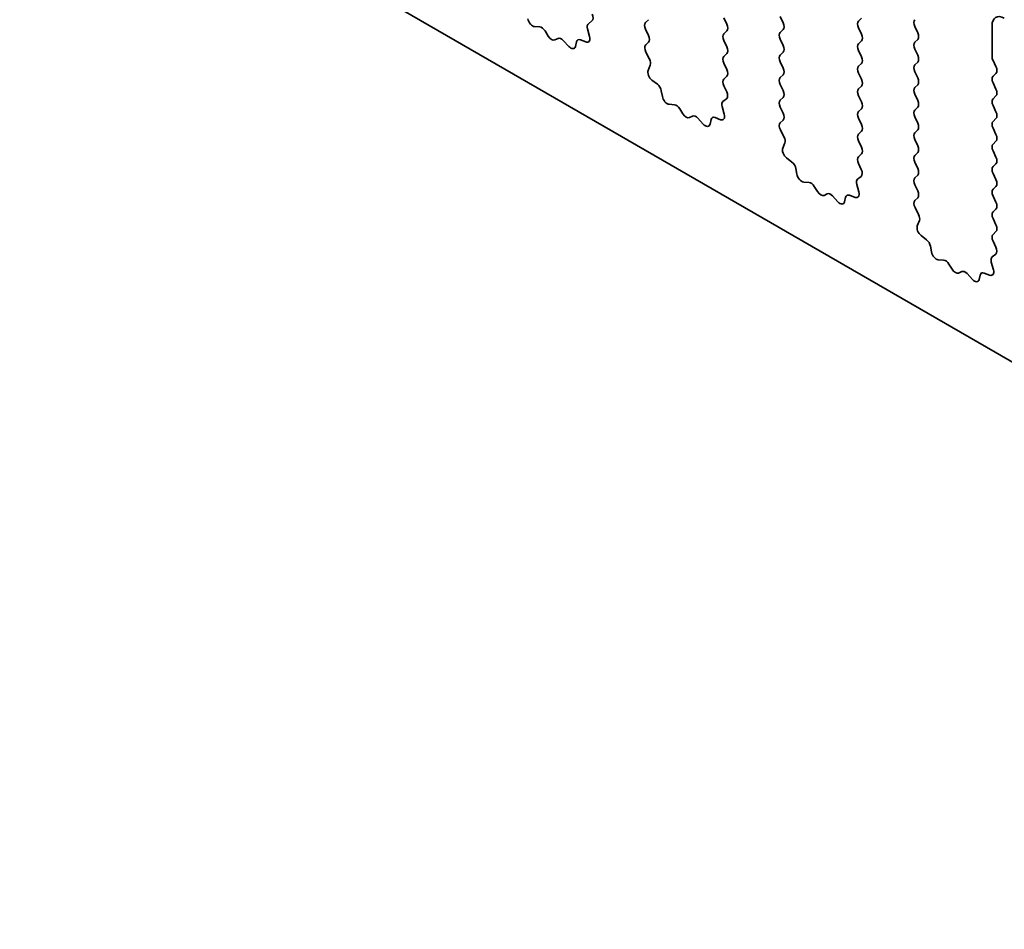
# Model space of a CAD drawing. Units: millimetres. Extents: x 44 to 8304, y 24 to 1429.
# Drawn here: x 708 to 737, y 355 to 382 of the extents above; entities that cross this region are included whole.
import ezdxf

# ---------------------------------------------------------------- set-up
doc = ezdxf.new("R2010")
doc.units = ezdxf.units.MM
doc.header["$LTSCALE"] = 3
doc.layers.add('Visible (ISO)', color=7, linetype='Continuous', lineweight=35)

msp = doc.modelspace()

# ---------------------------------------------------------------- linework, layer by layer
at = {"layer": 'Visible (ISO)'}
for p, q in [((643.9953, 425.6325), (807.6198, 331.1639)), ((730.5522, 381.6356), (730.4674, 381.8152)), ((725.0279, 381.6884), (724.9259, 381.6078)), ((726.5783, 381.6438), (726.6631, 381.7254)), ((728.841, 381.7744), (728.9259, 381.5948)), ((732.815, 381.7662), (732.7301, 381.6846)), ((734.4413, 381.3498), (734.3565, 381.5295)), ((736.5909, 381.5621), (736.5909, 380.664)), ((723.5245, 381.5149), (723.369, 381.5253)), ((723.7684, 381.2503), (723.6762, 381.3993)), ((724.9018, 381.4585), (724.9627, 381.2376)), ((726.6631, 381.2682), (726.5783, 381.4478)), ((728.9259, 381.3988), (728.841, 381.3172)), ((730.4674, 381.358), (730.5522, 381.4396)), ((732.7301, 381.4886), (732.815, 381.309)), ((724.0498, 381.1837), (723.9576, 381.1411)), ((724.357, 380.9549), (724.2015, 381.124)), ((724.5818, 381.0845), (724.5518, 380.9544)), ((724.8538, 381.0815), (724.6963, 381.1421)), ((726.5822, 380.9943), (726.6631, 381.0722)), ((728.841, 381.1212), (728.9259, 380.9416)), ((730.5522, 380.9824), (730.4674, 381.162)), ((732.815, 381.113), (732.7301, 381.0314)), ((734.3565, 381.0722), (734.4413, 381.1539)), ((726.6892, 380.5897), (726.5872, 380.7881)), ((728.9259, 380.7456), (728.841, 380.664)), ((730.4674, 380.7048), (730.5522, 380.7864)), ((732.7301, 380.8354), (732.815, 380.6558)), ((734.4413, 380.6966), (734.3565, 380.8763)), ((726.6523, 380.2621), (726.7133, 380.4125)), ((728.841, 380.468), (728.9259, 380.2884)), ((730.5522, 380.3292), (730.4674, 380.5088)), ((732.815, 380.4598), (732.7301, 380.3782)), ((734.3565, 380.419), (734.4413, 380.5007)), ((736.6192, 380.5497), (736.7041, 380.37)), ((730.4674, 380.0516), (730.5522, 380.1332)), ((732.7301, 380.1822), (732.815, 380.0026)), ((734.4413, 380.0434), (734.3565, 380.2231)), ((736.7041, 380.1741), (736.6192, 380.0924)), ((726.9188, 379.8589), (726.7613, 379.9802)), ((728.9259, 380.0924), (728.841, 380.0108)), ((730.5522, 379.676), (730.4674, 379.8556)), ((734.3565, 379.7658), (734.4413, 379.8475)), ((736.6192, 379.8965), (736.7041, 379.7168)), ((727.0632, 379.5044), (727.0332, 379.6692)), ((728.841, 379.8148), (728.922, 379.6434)), ((732.815, 379.8066), (732.7301, 379.725)), ((734.4413, 379.3902), (734.3565, 379.5699)), ((727.4136, 379.2695), (727.2581, 379.2799)), ((728.9169, 379.443), (728.815, 379.3624)), ((730.4674, 379.3984), (730.5522, 379.48)), ((732.7301, 379.529), (732.815, 379.3494)), ((736.7041, 379.5209), (736.6192, 379.4392)), ((727.6575, 379.005), (727.5653, 379.154)), ((728.7908, 379.2131), (728.8518, 378.9922)), ((730.5522, 379.0228), (730.4674, 379.2024)), ((732.815, 379.1534), (732.7301, 379.0718)), ((734.3565, 379.1126), (734.4413, 379.1943)), ((736.6192, 379.2433), (736.7041, 379.0636)), ((727.9389, 378.9383), (727.8467, 378.8958)), ((728.2461, 378.7095), (728.0906, 378.8786)), ((728.4709, 378.8391), (728.4409, 378.709)), ((728.7429, 378.8362), (728.5853, 378.8968)), ((730.4713, 378.7489), (730.5522, 378.8269)), ((732.7301, 378.8758), (732.815, 378.6962)), ((734.4413, 378.737), (734.3565, 378.9167)), ((736.7041, 378.8677), (736.6192, 378.786)), ((730.5783, 378.3444), (730.4763, 378.5427)), ((732.815, 378.5003), (732.7301, 378.4186)), ((734.3565, 378.4594), (734.4413, 378.5411)), ((736.6192, 378.5901), (736.7041, 378.4104)), ((730.5414, 378.0168), (730.6024, 378.1672)), ((732.7301, 378.2226), (732.815, 378.043)), ((734.4413, 378.0838), (734.3565, 378.2635)), ((736.7041, 378.2145), (736.6192, 378.1328)), ((732.815, 377.8471), (732.7301, 377.7654)), ((734.3565, 377.8062), (734.4413, 377.8879)), ((736.6192, 377.9369), (736.7041, 377.7572)), ((730.8079, 377.6136), (730.6504, 377.7348)), ((732.7301, 377.5694), (732.8111, 377.3981)), ((734.4413, 377.4306), (734.3565, 377.6103)), ((736.7041, 377.5613), (736.6192, 377.4796)), ((730.9523, 377.2591), (730.9223, 377.4238)), ((736.6192, 377.2837), (736.7041, 377.104)), ((731.3027, 377.0241), (731.1472, 377.0346)), ((732.806, 377.1977), (732.7041, 377.117)), ((734.3565, 377.153), (734.4413, 377.2347)), ((731.5466, 376.7596), (731.4544, 376.9086)), ((731.828, 376.6929), (731.7357, 376.6504)), ((732.6799, 376.9677), (732.7409, 376.7469)), ((734.4413, 376.7774), (734.3565, 376.9571)), ((736.7041, 376.9081), (736.6192, 376.8264)), ((732.1352, 376.4641), (731.9797, 376.6333)), ((732.36, 376.5937), (732.33, 376.4636)), ((732.632, 376.5908), (732.4744, 376.6514)), ((734.3604, 376.5036), (734.4413, 376.5815)), ((736.6192, 376.6305), (736.7041, 376.4508)), ((734.4674, 376.099), (734.3654, 376.2974)), ((736.7041, 376.2549), (736.6192, 376.1732)), ((734.4305, 375.7714), (734.4915, 375.9218)), ((736.6192, 375.9773), (736.7041, 375.7976)), ((736.7041, 375.6017), (736.6192, 375.52)), ((734.697, 375.3682), (734.5395, 375.4895)), ((736.6192, 375.3241), (736.7002, 375.1527)), ((734.8414, 375.0137), (734.8114, 375.1784)), ((735.1917, 374.7788), (735.0363, 374.7892)), ((736.569, 374.7224), (736.63, 374.5015)), ((736.6951, 374.9523), (736.5932, 374.8717)), ((735.4357, 374.5142), (735.3435, 374.6632)), ((735.717, 374.4476), (735.6248, 374.405)), ((736.0243, 374.2188), (735.8688, 374.3879)), ((736.2491, 374.3484), (736.2191, 374.2183)), ((736.521, 374.3454), (736.3635, 374.406))]:
    msp.add_line(p, q, dxfattribs=at)
for centre, major_axis, start_param, end_param in [((724.9198, 381.8561), (0.1, -0.1732), 0.0844745, 1.4288993), ((736.9445, 381.358), (-0.25, 0.433), 5.4977871, 7.0685835), ((723.3118, 381.7077), (0.1, -0.1732), 4.1577657, 5.9139542), ((725.034, 381.44), (-0.1, 0.1732), 0.0844745, 1.1480412), ((726.6914, 381.4805), (-0.1, 0.1732), 0.1418971, 1.4288993), ((728.8127, 381.5621), (0.1, -0.1732), 0.1418971, 1.4288993), ((730.4391, 381.6029), (0.1, -0.1732), 0.1418971, 1.4288993), ((732.8433, 381.5213), (-0.1, 0.1732), 0.1418971, 1.4288993), ((734.4696, 381.5621), (-0.1, 0.1732), 0.1418971, 1.4288993), ((723.5817, 381.3325), (-0.1, 0.1732), 4.7653479, 5.9139542), ((723.863, 381.3172), (0.1, -0.1732), 4.7653479, 6.2302259), ((726.55, 381.2355), (0.1, -0.1732), 0.1418971, 1.4288993), ((728.9542, 381.1539), (-0.1, 0.1732), 0.1418971, 1.4288993), ((730.5805, 381.1947), (-0.1, 0.1732), 0.1418971, 1.4288993), ((732.7018, 381.2763), (0.1, -0.1732), 0.1418971, 1.4288993), ((734.3282, 381.3172), (0.1, -0.1732), 0.1418971, 1.4288993), ((724.1443, 381.0076), (-0.1, 0.1732), 5.0816201, 6.2302259), ((724.7195, 380.9676), (-0.1, 0.1732), 5.6629613, 6.837809), ((724.8305, 381.256), (0.1, -0.1732), 5.6629613, 7.4312265), ((726.6953, 380.831), (-0.1, 0.1732), 0.1418971, 1.4863217), ((730.4391, 380.9497), (0.1, -0.1732), 0.1418971, 1.4288993), ((732.8433, 380.8681), (-0.1, 0.1732), 0.1418971, 1.4288993), ((734.4696, 380.9089), (-0.1, 0.1732), 0.1418971, 1.4288993), ((724.4142, 381.0712), (0.1, -0.1732), 5.0816201, 6.837809), ((728.8127, 380.9089), (0.1, -0.1732), 0.1418971, 1.4288993), ((730.5805, 380.5415), (-0.1, 0.1732), 0.1418971, 1.4288993), ((734.3282, 380.664), (0.1, -0.1732), 0.1418971, 1.4288993), ((726.5811, 380.5468), (-0.1, 0.1732), 3.5643482, 4.6279144), ((728.9542, 380.5007), (-0.1, 0.1732), 0.1418971, 1.4288993), ((732.7018, 380.6231), (0.1, -0.1732), 0.1418971, 1.4288993), ((734.4696, 380.2557), (-0.1, 0.1732), 0.1418971, 1.4288993), ((736.7323, 380.5823), (0.1, -0.1732), 3.9269908, 4.5704919), ((726.7846, 380.1279), (-0.1, 0.1732), 0.4227556, 2.19102), ((728.8127, 380.2557), (0.1, -0.1732), 0.1418971, 1.4288993), ((730.4391, 380.2965), (0.1, -0.1732), 0.1418971, 1.4288993), ((732.8433, 380.2149), (-0.1, 0.1732), 0.1418971, 1.4288993), ((736.5909, 380.3374), (0.1, -0.1732), 0.1418971, 1.4288993), ((726.8956, 379.7113), (-0.1, 0.1732), 4.1577657, 5.3326127), ((728.9542, 379.8475), (-0.1, 0.1732), 0.1418971, 1.4288993), ((730.5805, 379.8883), (-0.1, 0.1732), 0.1418971, 1.4288993), ((732.7018, 379.9699), (0.1, -0.1732), 0.1418971, 1.4288993), ((734.3282, 380.0108), (0.1, -0.1732), 0.1418971, 1.4288993), ((736.7323, 379.9291), (-0.1, 0.1732), 0.1418971, 1.4288993), ((728.8089, 379.6108), (0.1, -0.1732), 0.0844745, 1.4288993), ((730.4391, 379.6433), (0.1, -0.1732), 0.1418971, 1.4288993), ((732.8433, 379.5617), (-0.1, 0.1732), 0.1418971, 1.4288993), ((734.4696, 379.6025), (-0.1, 0.1732), 0.1418971, 1.4288993), ((736.5909, 379.6842), (0.1, -0.1732), 0.1418971, 1.4288993), ((727.2009, 379.4623), (0.1, -0.1732), 4.1577657, 5.9139542), ((727.4707, 379.0871), (-0.1, 0.1732), 4.7653479, 5.9139542), ((728.9231, 379.1947), (-0.1, 0.1732), 0.0844745, 1.1480412), ((730.5805, 379.2351), (-0.1, 0.1732), 0.1418971, 1.4288993), ((732.7018, 379.3167), (0.1, -0.1732), 0.1418971, 1.4288993), ((734.3282, 379.3576), (0.1, -0.1732), 0.1418971, 1.4288993), ((736.7323, 379.2759), (-0.1, 0.1732), 0.1418971, 1.4288993), ((727.7521, 379.0718), (0.1, -0.1732), 4.7653479, 6.2302259), ((728.7196, 379.0107), (0.1, -0.1732), 5.6629613, 7.4312265), ((730.4391, 378.9902), (0.1, -0.1732), 0.1418971, 1.4288993), ((732.8433, 378.9085), (-0.1, 0.1732), 0.1418971, 1.4288993), ((734.4696, 378.9493), (-0.1, 0.1732), 0.1418971, 1.4288993), ((736.5909, 379.031), (0.1, -0.1732), 0.1418971, 1.4288993), ((728.0334, 378.7623), (-0.1, 0.1732), 5.0816201, 6.2302259), ((728.3033, 378.8259), (0.1, -0.1732), 5.0816201, 6.837809), ((728.6086, 378.7223), (-0.1, 0.1732), 5.6629613, 6.837809), ((730.5844, 378.5856), (-0.1, 0.1732), 0.1418971, 1.4863217), ((732.7018, 378.6636), (0.1, -0.1732), 0.1418971, 1.4288993), ((734.3282, 378.7044), (0.1, -0.1732), 0.1418971, 1.4288993), ((736.7323, 378.6227), (-0.1, 0.1732), 0.1418971, 1.4288993), ((732.8433, 378.2553), (-0.1, 0.1732), 0.1418971, 1.4288993), ((734.4696, 378.2961), (-0.1, 0.1732), 0.1418971, 1.4288993), ((736.5909, 378.3778), (0.1, -0.1732), 0.1418971, 1.4288993), ((730.4702, 378.3014), (-0.1, 0.1732), 3.5643482, 4.6279144), ((736.7323, 377.9695), (-0.1, 0.1732), 0.1418971, 1.4288993), ((730.6737, 377.8825), (-0.1, 0.1732), 0.4227556, 2.19102), ((732.7018, 378.0104), (0.1, -0.1732), 0.1418971, 1.4288993), ((734.3282, 378.0512), (0.1, -0.1732), 0.1418971, 1.4288993), ((730.7847, 377.4659), (-0.1, 0.1732), 4.1577657, 5.3326127), ((732.8433, 377.6021), (-0.1, 0.1732), 0.1418971, 1.4288993), ((734.4696, 377.6429), (-0.1, 0.1732), 0.1418971, 1.4288993), ((736.5909, 377.7246), (0.1, -0.1732), 0.1418971, 1.4288993), ((732.6979, 377.3654), (0.1, -0.1732), 0.0844745, 1.4288993), ((734.3282, 377.398), (0.1, -0.1732), 0.1418971, 1.4288993), ((736.7323, 377.3163), (-0.1, 0.1732), 0.1418971, 1.4288993), ((731.09, 377.2169), (0.1, -0.1732), 4.1577657, 5.9139542), ((731.3598, 376.8418), (-0.1, 0.1732), 4.7653479, 5.9139542), ((732.8122, 376.9493), (-0.1, 0.1732), 0.0844745, 1.1480412), ((734.4696, 376.9897), (-0.1, 0.1732), 0.1418971, 1.4288993), ((736.5909, 377.0714), (0.1, -0.1732), 0.1418971, 1.4288993), ((731.6412, 376.8264), (0.1, -0.1732), 4.7653479, 6.2302259), ((731.9225, 376.5169), (-0.1, 0.1732), 5.0816201, 6.2302259), ((732.6087, 376.7653), (0.1, -0.1732), 5.6629613, 7.4312265), ((734.3282, 376.7448), (0.1, -0.1732), 0.1418971, 1.4288993), ((736.7323, 376.6631), (-0.1, 0.1732), 0.1418971, 1.4288993), ((732.1923, 376.5805), (0.1, -0.1732), 5.0816201, 6.837809), ((732.4977, 376.4769), (-0.1, 0.1732), 5.6629613, 6.837809), ((734.4735, 376.3403), (-0.1, 0.1732), 0.1418971, 1.4863217), ((736.5909, 376.4182), (0.1, -0.1732), 0.1418971, 1.4288993), ((736.7323, 376.0099), (-0.1, 0.1732), 0.1418971, 1.4288993), ((734.3593, 376.0561), (-0.1, 0.1732), 3.5643482, 4.6279144), ((734.5627, 375.6371), (-0.1, 0.1732), 0.4227556, 2.19102), ((736.5909, 375.765), (0.1, -0.1732), 0.1418971, 1.4288993), ((734.6738, 375.2206), (-0.1, 0.1732), 4.1577657, 5.3326127), ((736.7323, 375.3567), (-0.1, 0.1732), 0.1418971, 1.4288993), ((734.9791, 374.9716), (0.1, -0.1732), 4.1577657, 5.9139542), ((736.587, 375.12), (0.1, -0.1732), 0.0844745, 1.4288993), ((735.2489, 374.5964), (-0.1, 0.1732), 4.7653479, 5.9139542), ((736.7012, 374.704), (-0.1, 0.1732), 0.0844745, 1.1480412), ((735.5303, 374.5811), (0.1, -0.1732), 4.7653479, 6.2302259), ((735.8116, 374.2715), (-0.1, 0.1732), 5.0816201, 6.2302259), ((736.3868, 374.2315), (-0.1, 0.1732), 5.6629613, 6.837809), ((736.4978, 374.5199), (0.1, -0.1732), 5.6629613, 7.4312265), ((736.0814, 374.3351), (0.1, -0.1732), 5.0816201, 6.837809)]:
    msp.add_ellipse(centre, major_axis=major_axis, ratio=0.5773503, start_param=start_param, end_param=end_param, dxfattribs=at)

doc.saveas('drawing.dxf')
